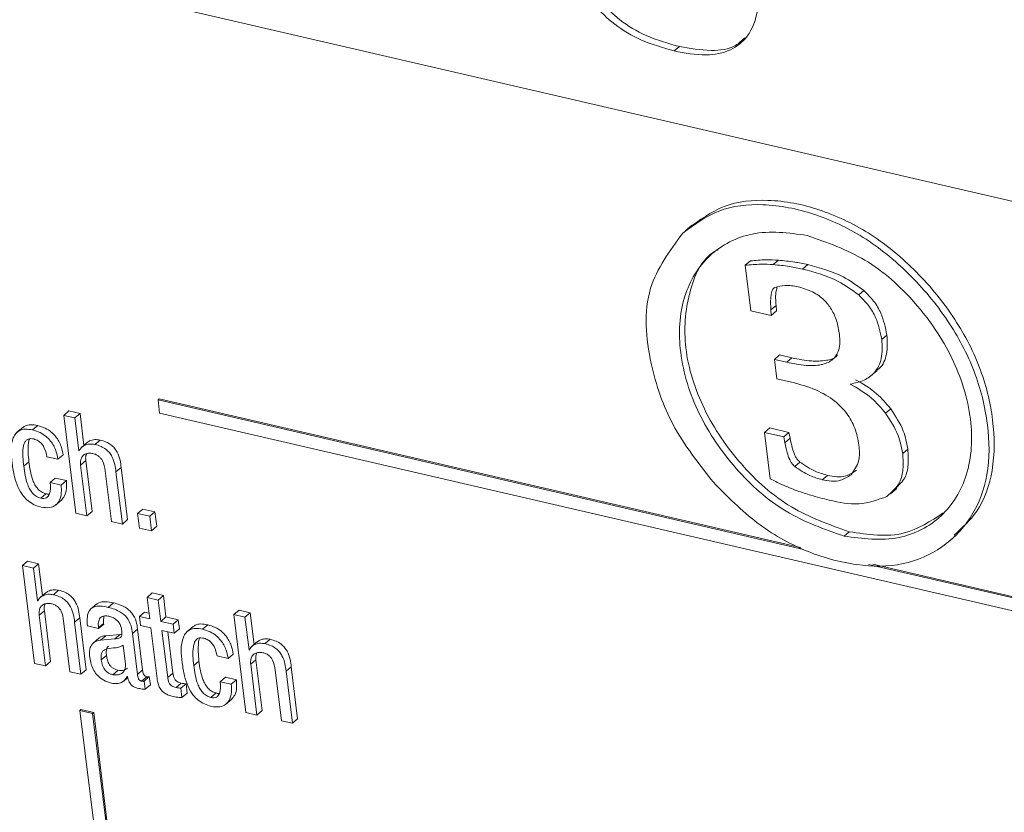
# Model space of a CAD drawing. Units: inches. Extents: x 2 to 195, y -7 to 151.
# Drawn here: x 171 to 172, y 106 to 107 of the extents above; entities that cross this region are included whole.
import ezdxf

# ---------------------------------------------------------------- set-up
doc = ezdxf.new("R2010")
doc.units = ezdxf.units.IN
doc.header["$MEASUREMENT"] = 0
doc.layers.add('SLD-0', color=179, linetype='Continuous')

msp = doc.modelspace()

# ---------------------------------------------------------------- linework, layer by layer
at = {"layer": 'SLD-0', "color": 179, "linetype": 'Continuous', "lineweight": 15}
for p, q in [((173.1123, 106.2696), (168.6042, 107.3135)), ((171.6197, 106.7003), (171.6258, 106.7055)), ((171.6405, 106.4944), (171.6329, 106.4879)), ((171.7037, 106.447), (171.7098, 106.4522)), ((171.7103, 106.3933), (171.7037, 106.447)), ((171.7368, 106.4478), (171.7429, 106.453)), ((171.7714, 106.4425), (171.7775, 106.4478)), ((171.8378, 106.4119), (171.8439, 106.4171)), ((171.7339, 106.3944), (171.74, 106.3996)), ((171.74, 106.3996), (171.7406, 106.393)), ((171.7344, 106.3877), (171.7103, 106.3933)), ((171.7339, 106.3944), (171.7344, 106.3877)), ((171.7344, 106.3877), (171.7406, 106.393)), ((171.865, 106.3594), (171.8711, 106.3646)), ((171.7382, 106.3358), (171.7443, 106.341)), ((171.7443, 106.341), (171.7589, 106.3376)), ((171.741, 106.313), (171.7382, 106.3358)), ((171.7382, 106.3358), (171.7528, 106.3324)), ((171.7528, 106.3324), (171.7589, 106.3376)), ((171.8521, 106.3163), (171.8598, 106.3228)), ((171.7583, 106.309), (171.741, 106.313)), ((171.0093, 106.288), (171.0105, 106.289)), ((171.0093, 106.288), (171.0112, 106.2724)), ((171.7727, 106.1112), (171.0093, 106.288)), ((171.7688, 106.1134), (171.0105, 106.289)), ((170.8979, 106.2696), (170.904, 106.2749)), ((170.9171, 106.2718), (170.904, 106.2749)), ((170.911, 106.2666), (170.9171, 106.2718)), ((170.9217, 106.2342), (170.9171, 106.2718)), ((171.0112, 106.2724), (173.0243, 105.8063)), ((171.8694, 106.2721), (171.8756, 106.2773)), ((170.8979, 106.2696), (170.9121, 106.154)), ((170.911, 106.2666), (170.8979, 106.2696)), ((170.9157, 106.2279), (170.911, 106.2666)), ((170.8497, 106.2557), (170.8421, 106.2492)), ((170.8608, 106.2524), (170.867, 106.2576)), ((171.7265, 106.2495), (171.7326, 106.2547)), ((171.7332, 106.1946), (171.7265, 106.2495)), ((171.7265, 106.2495), (171.7492, 106.2442)), ((171.7326, 106.2547), (171.7553, 106.2494)), ((171.7492, 106.2442), (171.7553, 106.2494)), ((171.7553, 106.2494), (171.7567, 106.2425)), ((170.926, 106.2379), (170.9184, 106.2314)), ((170.9347, 106.2353), (170.9408, 106.2405)), ((171.7492, 106.2442), (171.7506, 106.2373)), ((171.7506, 106.2373), (171.7567, 106.2425)), ((170.9157, 106.2279), (170.9166, 106.2287)), ((170.916, 106.2278), (170.9157, 106.2279)), ((171.8898, 106.2245), (171.8959, 106.2297)), ((170.8505, 106.2096), (170.8566, 106.2148)), ((170.8779, 106.2208), (170.891, 106.2177)), ((170.891, 106.2177), (170.8972, 106.223)), ((170.9178, 106.2109), (170.9239, 106.2161)), ((170.9313, 106.1562), (170.9239, 106.2161)), ((171.7622, 106.2092), (171.7683, 106.2144)), ((170.9252, 106.1509), (170.9178, 106.2109)), ((170.9467, 106.2042), (170.9541, 106.1442)), ((170.9596, 106.2028), (170.9657, 106.208)), ((170.9672, 106.1412), (170.9596, 106.2028)), ((170.9733, 106.1464), (170.9657, 106.208)), ((170.8817, 106.1904), (170.8878, 106.1956)), ((170.8948, 106.1873), (170.8817, 106.1904)), ((170.9009, 106.1925), (170.8878, 106.1956)), ((170.8948, 106.1873), (170.9009, 106.1925)), ((171.7946, 106.1935), (171.8008, 106.1987)), ((171.8753, 106.1767), (171.8829, 106.1832)), ((170.8706, 106.1717), (170.8767, 106.177)), ((170.8879, 106.1633), (170.8955, 106.1698)), ((170.9252, 106.1509), (170.9313, 106.1562)), ((170.9852, 106.1537), (170.9914, 106.1589)), ((171.0057, 106.1556), (170.9914, 106.1589)), ((170.9996, 106.1504), (171.0057, 106.1556)), ((171.0078, 106.1385), (171.0057, 106.1556)), ((170.9121, 106.154), (170.9252, 106.1509)), ((170.9541, 106.1442), (170.9672, 106.1412)), ((170.9672, 106.1412), (170.9733, 106.1464)), ((170.9996, 106.1504), (170.9852, 106.1537)), ((170.9852, 106.1537), (170.9874, 106.1365)), ((171.0017, 106.1332), (170.9996, 106.1504)), ((170.9874, 106.1365), (171.0017, 106.1332)), ((171.0017, 106.1332), (171.0078, 106.1385)), ((171.8205, 106.1268), (171.8266, 106.1321)), ((171.9448, 106.1209), (171.9524, 106.1274)), ((170.8489, 106.0921), (170.855, 106.0973)), ((170.8681, 106.0943), (170.855, 106.0973)), ((170.8489, 106.0921), (170.8631, 105.9764)), ((170.862, 106.089), (170.8489, 106.0921)), ((170.862, 106.089), (170.8681, 106.0943)), ((170.8667, 106.0503), (170.862, 106.089)), ((170.8727, 106.0567), (170.8681, 106.0943)), ((173.0373, 105.8184), (171.8492, 106.0935)), ((173.0386, 105.8194), (171.8544, 106.0936)), ((170.8857, 106.0577), (170.8918, 106.063)), ((170.8667, 106.0503), (170.8676, 106.0511)), ((170.8671, 106.0503), (170.8667, 106.0503)), ((170.877, 106.0603), (170.8694, 106.0538)), ((170.9964, 106.0544), (171.0025, 106.0597)), ((170.9964, 106.0544), (170.9995, 106.0292)), ((171.0095, 106.0514), (170.9964, 106.0544)), ((171.0156, 106.0566), (171.0025, 106.0597)), ((171.0095, 106.0514), (171.0156, 106.0566)), ((171.0126, 106.0261), (171.0095, 106.0514)), ((171.0187, 106.0314), (171.0156, 106.0566)), ((170.8688, 106.0333), (170.8749, 106.0385)), ((170.8823, 105.9786), (170.8749, 106.0385)), ((170.9369, 106.047), (170.9293, 106.0404)), ((170.9505, 106.0427), (170.9566, 106.048)), ((171.099, 106.0341), (171.1051, 106.0394)), ((171.1182, 106.0363), (171.1051, 106.0394)), ((170.8762, 105.9734), (170.8688, 106.0333)), ((170.8977, 106.0266), (170.9051, 105.9667)), ((170.9106, 106.0252), (170.9167, 106.0304)), ((170.9243, 105.9689), (170.9167, 106.0304)), ((170.9873, 106.032), (170.9934, 106.0372)), ((170.9873, 106.032), (170.9886, 106.0213)), ((170.9995, 106.0292), (170.9873, 106.032)), ((170.9987, 106.036), (170.9934, 106.0372)), ((171.0126, 106.0261), (171.0187, 106.0314)), ((171.0332, 106.028), (171.0187, 106.0314)), ((171.0271, 106.0228), (171.0332, 106.028)), ((171.0345, 106.0173), (171.0332, 106.028)), ((171.099, 106.0341), (171.1132, 105.9185)), ((171.1121, 106.0311), (171.099, 106.0341)), ((171.1121, 106.0311), (171.1182, 106.0363)), ((171.1169, 105.9924), (171.1121, 106.0311)), ((171.1228, 105.9988), (171.1182, 106.0363)), ((170.9182, 105.9636), (170.9106, 106.0252)), ((170.9259, 106.0207), (170.939, 106.0177)), ((170.9389, 106.0185), (170.945, 106.0237)), ((170.939, 106.0177), (170.9389, 106.0185)), ((170.939, 106.0177), (170.9451, 106.0229)), ((170.9451, 106.0229), (170.945, 106.0237)), ((170.979, 106.0119), (170.9851, 106.0171)), ((170.9911, 105.9687), (170.9851, 106.0171)), ((170.9886, 106.0213), (171.0008, 106.0185)), ((171.0008, 106.0185), (171.0082, 105.9585)), ((171.0271, 106.0228), (171.0126, 106.0261)), ((171.0139, 106.0155), (171.0284, 106.0121)), ((171.0208, 105.9597), (171.0139, 106.0155)), ((171.0284, 106.0121), (171.0271, 106.0228)), ((171.0284, 106.0121), (171.0345, 106.0173)), ((171.0508, 106.0202), (171.0432, 106.0137)), ((171.062, 106.0169), (171.0681, 106.0221)), ((170.9397, 106.0066), (170.9321, 106.0001)), ((170.9413, 106.0039), (170.9474, 106.0092)), ((170.9583, 106.0054), (170.9413, 106.0039)), ((170.9644, 106.0106), (170.9474, 106.0092)), ((170.9583, 106.0054), (170.9644, 106.0106)), ((170.9666, 106.0109), (170.9644, 106.0106)), ((170.985, 105.9634), (170.979, 106.0119)), ((171.0269, 105.9649), (171.0209, 106.0139)), ((171.1358, 105.9998), (171.1419, 106.005)), ((170.9708, 105.9757), (170.968, 105.9981)), ((171.1169, 105.9924), (171.1177, 105.9932)), ((171.1172, 105.9923), (171.1169, 105.9924)), ((171.1271, 106.0024), (171.1195, 105.9959)), ((170.9422, 105.9807), (170.9483, 105.986)), ((171.0791, 105.9853), (171.0922, 105.9822)), ((171.0922, 105.9822), (171.0983, 105.9875)), ((171.1189, 105.9754), (171.1251, 105.9806)), ((171.1324, 105.9207), (171.1251, 105.9806)), ((170.8631, 105.9764), (170.8762, 105.9734)), ((170.8762, 105.9734), (170.8823, 105.9786)), ((170.9182, 105.9636), (170.9243, 105.9689)), ((170.9559, 105.9631), (170.962, 105.9683)), ((170.985, 105.9634), (170.9911, 105.9687)), ((171.0516, 105.9741), (171.0577, 105.9793)), ((171.1263, 105.9154), (171.1189, 105.9754)), ((171.1478, 105.9687), (171.1552, 105.9087)), ((171.1608, 105.9673), (171.1669, 105.9725)), ((171.1744, 105.9109), (171.1669, 105.9725)), ((170.9051, 105.9667), (170.9182, 105.9636)), ((170.9687, 105.9555), (170.9736, 105.9597)), ((170.973, 105.9608), (170.9733, 105.9608)), ((170.9899, 105.9555), (170.996, 105.9607)), ((170.9929, 105.9556), (170.999, 105.9608)), ((171.0002, 105.9511), (170.999, 105.9608)), ((171.0208, 105.9597), (171.0269, 105.9649)), ((171.0828, 105.9548), (171.0889, 105.9601)), ((171.102, 105.957), (171.0889, 105.9601)), ((171.0959, 105.9518), (171.102, 105.957)), ((171.1683, 105.9057), (171.1608, 105.9673)), ((170.9941, 105.9459), (170.9929, 105.9556)), ((170.9941, 105.9459), (171.0002, 105.9511)), ((171.0306, 105.948), (171.0367, 105.9532)), ((171.0363, 105.9471), (171.0424, 105.9524)), ((171.0376, 105.936), (171.0363, 105.9471)), ((171.0438, 105.9412), (171.0424, 105.9524)), ((171.0959, 105.9518), (171.0828, 105.9548)), ((171.0376, 105.936), (171.0438, 105.9412)), ((171.0718, 105.9362), (171.0779, 105.9415)), ((171.089, 105.9278), (171.0966, 105.9343)), ((170.917, 105.9207), (170.9182, 105.9218)), ((170.9332, 105.9183), (170.9182, 105.9218)), ((170.917, 105.9207), (170.986, 105.3597)), ((170.932, 105.9173), (170.917, 105.9207)), ((170.932, 105.9173), (170.9332, 105.9183)), ((171.001, 105.3562), (170.932, 105.9173)), ((171.0022, 105.3573), (170.9332, 105.9183)), ((171.1132, 105.9185), (171.1263, 105.9154)), ((171.1263, 105.9154), (171.1324, 105.9207)), ((171.1683, 105.9057), (171.1744, 105.9109)), ((171.1552, 105.9087), (171.1683, 105.9057))]:
    msp.add_line(p, q, dxfattribs=at)
for points, knots in [([(171.4763, 106.9035), (171.4791, 106.8826), (171.4846, 106.8408), (171.5012, 106.7899), (171.5248, 106.7539), (171.5493, 106.7304), (171.5813, 106.7111), (171.6063, 106.7041), (171.6197, 106.7003)], [0, 0, 0, 0, 0.234573, 0.470141, 0.588448, 0.711396, 0.845721, 1, 1, 1, 1]), ([(171.4825, 106.9087), (171.4852, 106.8879), (171.4907, 106.8461), (171.5073, 106.7952), (171.5309, 106.7592), (171.5554, 106.7356), (171.5874, 106.7164), (171.6124, 106.7093), (171.6258, 106.7055)], [0, 0, 0, 0, 0.234574, 0.4701329, 0.5884488, 0.7113903, 0.8457207, 1, 1, 1, 1]), ([(171.6197, 106.7003), (171.6322, 106.6979), (171.6543, 106.6938), (171.6859, 106.699), (171.7097, 106.7182), (171.7211, 106.7521), (171.7199, 106.7778), (171.7192, 106.7924)], [0, 0, 0, 0, 0.224641, 0.396656, 0.545966, 0.742793, 1, 1, 1, 1]), ([(171.6258, 106.7055), (171.6382, 106.7033), (171.6601, 106.6995), (171.6889, 106.7026), (171.6996, 106.7125), (171.7031, 106.7157)], [0, 0, 0, 0, 0.468967, 0.828073, 1, 1, 1, 1]), ([(171.6659, 106.1907), (171.6825, 106.1738), (171.7145, 106.1412), (171.773, 106.108), (171.8322, 106.091), (171.8894, 106.0904), (171.9384, 106.1116), (171.9744, 106.1494), (171.9931, 106.2015), (171.9921, 106.2609), (171.9765, 106.3234), (171.9439, 106.3842), (171.899, 106.4377), (171.8456, 106.4816), (171.7863, 106.5095), (171.7278, 106.5213), (171.6714, 106.5157), (171.6434, 106.4951), (171.6297, 106.485)], [0, 0, 0, 0, 0.073177, 0.14081, 0.206009, 0.262722, 0.314379, 0.366916, 0.420191, 0.481427, 0.548607, 0.618333, 0.693262, 0.764201, 0.830831, 0.893998, 0.948133, 1, 1, 1, 1]), ([(171.9505, 106.128), (171.9602, 106.1369), (171.9829, 106.1574), (171.9989, 106.207), (171.9984, 106.266), (171.9826, 106.3287), (171.95, 106.3894), (171.9051, 106.443), (171.8517, 106.4868), (171.7924, 106.5147), (171.7339, 106.5265), (171.6775, 106.5209), (171.6495, 106.5003), (171.6358, 106.4903)], [0, 0, 0, 0, 0.059879, 0.138983, 0.229919, 0.329684, 0.433225, 0.54449, 0.649839, 0.748784, 0.842586, 0.922974, 1, 1, 1, 1]), ([(171.6297, 106.485), (171.6144, 106.4642), (171.5809, 106.4188), (171.5885, 106.3334), (171.6154, 106.2547), (171.6487, 106.2125), (171.6659, 106.1907)], [0, 0, 0, 0, 0.232769, 0.507244, 0.744592, 1, 1, 1, 1]), ([(171.7767, 106.4824), (171.7548, 106.4853), (171.7141, 106.4907), (171.6579, 106.4622), (171.6263, 106.4086), (171.6235, 106.3405), (171.6463, 106.2694), (171.6904, 106.2052), (171.7486, 106.1524), (171.7969, 106.1352), (171.8205, 106.1268)], [0, 0, 0, 0, 0.1181582, 0.2198289, 0.3225493, 0.4430773, 0.5805294, 0.7229413, 0.8646019, 1, 1, 1, 1]), ([(171.8205, 106.1268), (171.8424, 106.124), (171.8831, 106.1186), (171.9392, 106.1471), (171.9709, 106.2007), (171.9736, 106.2688), (171.9509, 106.3399), (171.9068, 106.4041), (171.8486, 106.4569), (171.8003, 106.474), (171.7767, 106.4824)], [0, 0, 0, 0, 0.118155, 0.219827, 0.32255, 0.44307, 0.580534, 0.722953, 0.864613, 1, 1, 1, 1]), ([(171.6716, 106.4654), (171.6704, 106.4649), (171.6523, 106.4559), (171.6337, 106.4117), (171.6292, 106.3464), (171.6526, 106.2744), (171.6965, 106.2105), (171.7548, 106.1576), (171.803, 106.1405), (171.8266, 106.1321)], [0, 0, 0, 0, 0.009086, 0.139553, 0.29264, 0.467211, 0.648104, 0.828028, 1, 1, 1, 1]), ([(171.7037, 106.447), (171.7098, 106.4476), (171.7208, 106.4486), (171.7319, 106.4481), (171.7368, 106.4478)], [0, 0, 0, 0, 0.553568, 1, 1, 1, 1]), ([(171.7098, 106.4522), (171.7159, 106.4528), (171.7269, 106.4539), (171.738, 106.4533), (171.7429, 106.453)], [0, 0, 0, 0, 0.553492, 1, 1, 1, 1]), ([(171.7368, 106.4478), (171.7432, 106.4472), (171.7548, 106.4461), (171.7663, 106.4436), (171.7714, 106.4425)], [0, 0, 0, 0, 0.552485, 1, 1, 1, 1]), ([(171.7429, 106.453), (171.7493, 106.4524), (171.761, 106.4513), (171.7724, 106.4489), (171.7775, 106.4478)], [0, 0, 0, 0, 0.552457, 1, 1, 1, 1]), ([(171.7775, 106.4478), (171.792, 106.4439), (171.8161, 106.4376), (171.836, 106.4229), (171.8439, 106.4171)], [0, 0, 0, 0, 0.6034677, 1, 1, 1, 1]), ([(171.7714, 106.4425), (171.7859, 106.4387), (171.8099, 106.4323), (171.8299, 106.4177), (171.8378, 106.4119)], [0, 0, 0, 0, 0.603526, 1, 1, 1, 1]), ([(171.7661, 106.4216), (171.7608, 106.4225), (171.7516, 106.4241), (171.7426, 106.4218), (171.7388, 106.4209)], [0, 0, 0, 0, 0.5746907, 1, 1, 1, 1]), ([(171.7388, 106.4209), (171.7381, 106.4205), (171.7367, 106.4197), (171.735, 106.4164), (171.7333, 106.4079), (171.7336, 106.4002), (171.7339, 106.3944)], [0, 0, 0, 0, 0.077274, 0.173603, 0.388196, 1, 1, 1, 1]), ([(171.7414, 106.4214), (171.741, 106.4198), (171.739, 106.4128), (171.7396, 106.4054), (171.74, 106.3996)], [0, 0, 0, 0, 0.216951, 1, 1, 1, 1]), ([(171.8151, 106.3652), (171.8142, 106.3706), (171.8124, 106.3809), (171.8062, 106.3949), (171.7968, 106.4069), (171.7832, 106.4166), (171.7719, 106.4199), (171.7661, 106.4216)], [0, 0, 0, 0, 0.204578, 0.389176, 0.563697, 0.771797, 1, 1, 1, 1]), ([(171.8378, 106.4119), (171.8418, 106.4079), (171.8498, 106.4), (171.8603, 106.3825), (171.8632, 106.3682), (171.865, 106.3594)], [0, 0, 0, 0, 0.281526, 0.555806, 1, 1, 1, 1]), ([(171.8439, 106.4171), (171.8479, 106.4131), (171.8559, 106.4052), (171.8664, 106.3877), (171.8693, 106.3734), (171.8711, 106.3646)], [0, 0, 0, 0, 0.281535, 0.555749, 1, 1, 1, 1]), ([(171.7528, 106.3324), (171.7604, 106.3309), (171.7738, 106.3282), (171.7922, 106.3284), (171.8071, 106.3338), (171.8163, 106.3478), (171.8155, 106.359), (171.8151, 106.3652)], [0, 0, 0, 0, 0.265283, 0.468274, 0.624243, 0.790605, 1, 1, 1, 1]), ([(171.8711, 106.3646), (171.8715, 106.3571), (171.8723, 106.3434), (171.8663, 106.3278), (171.8599, 106.3235), (171.8586, 106.3226)], [0, 0, 0, 0, 0.496678, 0.900652, 1, 1, 1, 1]), ([(171.865, 106.3594), (171.8655, 106.3517), (171.8665, 106.3379), (171.8581, 106.3201), (171.8439, 106.31), (171.8335, 106.3078), (171.8278, 106.3066)], [0, 0, 0, 0, 0.3111, 0.564149, 0.764653, 1, 1, 1, 1]), ([(171.7589, 106.3376), (171.7666, 106.336), (171.7801, 106.3332), (171.7977, 106.3341), (171.8099, 106.3366), (171.8126, 106.3408), (171.8128, 106.3412)], [0, 0, 0, 0, 0.4150647, 0.732622, 0.9765539, 1, 1, 1, 1]), ([(171.8381, 106.2343), (171.8368, 106.2411), (171.8343, 106.2545), (171.8242, 106.2725), (171.8086, 106.2883), (171.7863, 106.3013), (171.7681, 106.3063), (171.7583, 106.309)], [0, 0, 0, 0, 0.177514, 0.346246, 0.518528, 0.741541, 1, 1, 1, 1]), ([(171.8278, 106.3066), (171.8366, 106.3015), (171.8525, 106.2924), (171.8642, 106.2784), (171.8694, 106.2721)], [0, 0, 0, 0, 0.551355, 1, 1, 1, 1]), ([(171.834, 106.3118), (171.8427, 106.3068), (171.8586, 106.2977), (171.8703, 106.2836), (171.8756, 106.2773)], [0, 0, 0, 0, 0.551311, 1, 1, 1, 1]), ([(171.8694, 106.2721), (171.8751, 106.2636), (171.885, 106.249), (171.8883, 106.2318), (171.8898, 106.2245)], [0, 0, 0, 0, 0.576987, 1, 1, 1, 1]), ([(171.8756, 106.2773), (171.8812, 106.2688), (171.8911, 106.2542), (171.8945, 106.237), (171.8959, 106.2297)], [0, 0, 0, 0, 0.576968, 1, 1, 1, 1]), ([(170.8608, 106.2524), (170.858, 106.2529), (170.853, 106.2538), (170.8459, 106.2523), (170.8408, 106.2484), (170.8341, 106.2356), (170.8356, 106.2231), (170.8368, 106.2126)], [0, 0, 0, 0, 0.149221, 0.264756, 0.366801, 0.472736, 1, 1, 1, 1]), ([(170.867, 106.2576), (170.8642, 106.2581), (170.8592, 106.259), (170.8526, 106.2579), (170.85, 106.2556), (170.8491, 106.2548)], [0, 0, 0, 0, 0.45694, 0.810323, 1, 1, 1, 1]), ([(170.891, 106.2177), (170.8904, 106.2211), (170.8889, 106.2288), (170.8837, 106.2381), (170.8769, 106.2451), (170.8697, 106.2498), (170.8639, 106.2515), (170.8608, 106.2524)], [0, 0, 0, 0, 0.211451, 0.477776, 0.634185, 0.805567, 1, 1, 1, 1]), ([(170.8972, 106.223), (170.8965, 106.2264), (170.895, 106.234), (170.8898, 106.2433), (170.883, 106.2503), (170.8758, 106.255), (170.87, 106.2567), (170.867, 106.2576)], [0, 0, 0, 0, 0.211462, 0.477849, 0.634228, 0.805589, 1, 1, 1, 1]), ([(170.8505, 106.2096), (170.8497, 106.2169), (170.8486, 106.226), (170.8508, 106.236), (170.8527, 106.2397), (170.8556, 106.2419), (170.8591, 106.2423), (170.8613, 106.2419), (170.8625, 106.2417)], [0, 0, 0, 0, 0.535826, 0.658589, 0.748478, 0.832561, 0.913218, 1, 1, 1, 1]), ([(170.8566, 106.2148), (170.8559, 106.2221), (170.8551, 106.231), (170.8564, 106.2402), (170.8573, 106.2418), (170.8574, 106.2419)], [0, 0, 0, 0, 0.804089, 0.988125, 1, 1, 1, 1]), ([(170.8625, 106.2417), (170.8642, 106.2411), (170.8676, 106.24), (170.8716, 106.2364), (170.8759, 106.2303), (170.8771, 106.2247), (170.8779, 106.2208)], [0, 0, 0, 0, 0.197045, 0.384556, 0.571656, 1, 1, 1, 1]), ([(170.9408, 106.2405), (170.9387, 106.2408), (170.9345, 106.2413), (170.929, 106.24), (170.9263, 106.238), (170.9253, 106.2372)], [0, 0, 0, 0, 0.391906, 0.770009, 1, 1, 1, 1]), ([(170.9657, 106.208), (170.9654, 106.2109), (170.9646, 106.2172), (170.9619, 106.225), (170.9579, 106.231), (170.9536, 106.2351), (170.9478, 106.2386), (170.9433, 106.2398), (170.9408, 106.2405)], [0, 0, 0, 0, 0.198457, 0.427127, 0.549987, 0.681706, 0.828742, 1, 1, 1, 1]), ([(171.7506, 106.2373), (171.7513, 106.2335), (171.7527, 106.2267), (171.7554, 106.2188), (171.7579, 106.214), (171.7599, 106.2112), (171.7615, 106.2098), (171.7622, 106.2092)], [0, 0, 0, 0, 0.377145, 0.673982, 0.799792, 0.907423, 1, 1, 1, 1]), ([(171.7567, 106.2425), (171.7575, 106.2387), (171.7588, 106.2319), (171.7615, 106.224), (171.764, 106.2192), (171.766, 106.2164), (171.7676, 106.2151), (171.7683, 106.2144)], [0, 0, 0, 0, 0.377165, 0.673843, 0.799653, 0.907302, 1, 1, 1, 1]), ([(170.9347, 106.2353), (170.9326, 106.2356), (170.9284, 106.2361), (170.9227, 106.2346), (170.9183, 106.2318), (170.9168, 106.2291), (170.916, 106.2278)], [0, 0, 0, 0, 0.296832, 0.583159, 0.795325, 1, 1, 1, 1]), ([(170.9178, 106.2109), (170.9177, 106.2129), (170.9175, 106.2165), (170.9194, 106.2212), (170.923, 106.2241), (170.9275, 106.2253), (170.9306, 106.2248), (170.9322, 106.2246)], [0, 0, 0, 0, 0.2511285, 0.4411652, 0.6068751, 0.8014031, 1, 1, 1, 1]), ([(170.9322, 106.2246), (170.9336, 106.2242), (170.9362, 106.2234), (170.9394, 106.2213), (170.9419, 106.2188), (170.9453, 106.2134), (170.9461, 106.2082), (170.9467, 106.2042)], [0, 0, 0, 0, 0.15752, 0.297081, 0.42654, 0.551179, 1, 1, 1, 1]), ([(170.9596, 106.2028), (170.9592, 106.2057), (170.9584, 106.212), (170.9558, 106.2198), (170.9518, 106.2258), (170.9475, 106.2299), (170.9417, 106.2333), (170.9371, 106.2346), (170.9347, 106.2353)], [0, 0, 0, 0, 0.198443, 0.427151, 0.549953, 0.681703, 0.828698, 1, 1, 1, 1]), ([(171.8289, 106.1995), (171.8325, 106.2048), (171.8398, 106.2153), (171.8386, 106.228), (171.8381, 106.2343)], [0, 0, 0, 0, 0.503183, 1, 1, 1, 1]), ([(171.8898, 106.2245), (171.8902, 106.2183), (171.891, 106.2069), (171.8867, 106.1876), (171.8769, 106.1788), (171.871, 106.1736)], [0, 0, 0, 0, 0.326054, 0.601656, 1, 1, 1, 1]), ([(171.8959, 106.2297), (171.8963, 106.2235), (171.8971, 106.2122), (171.8935, 106.1947), (171.8854, 106.1873), (171.8812, 106.1835)], [0, 0, 0, 0, 0.365683, 0.674645, 1, 1, 1, 1]), ([(170.8767, 106.177), (170.8749, 106.1776), (170.8713, 106.1788), (170.8669, 106.1827), (170.8636, 106.1875), (170.8589, 106.1979), (170.8576, 106.2074), (170.8566, 106.2148)], [0, 0, 0, 0, 0.126993, 0.250392, 0.377406, 0.509299, 1, 1, 1, 1]), ([(170.9239, 106.2161), (170.9237, 106.2182), (170.9234, 106.2211), (170.9247, 106.2236), (170.925, 106.2243)], [0, 0, 0, 0, 0.7249, 1, 1, 1, 1]), ([(171.7683, 106.2144), (171.7741, 106.2105), (171.7841, 106.2036), (171.7958, 106.2002), (171.8008, 106.1987)], [0, 0, 0, 0, 0.5757414, 1, 1, 1, 1]), ([(170.8368, 106.2126), (170.8376, 106.2074), (170.839, 106.1979), (170.8433, 106.1849), (170.8489, 106.1751), (170.8556, 106.1683), (170.8629, 106.1636), (170.8685, 106.162), (170.8713, 106.1612)], [0, 0, 0, 0, 0.235514, 0.437199, 0.612887, 0.740508, 0.866871, 1, 1, 1, 1]), ([(170.8706, 106.1717), (170.8688, 106.1724), (170.8651, 106.1736), (170.8608, 106.1775), (170.8575, 106.1823), (170.8528, 106.1927), (170.8515, 106.2021), (170.8505, 106.2096)], [0, 0, 0, 0, 0.126974, 0.250294, 0.377439, 0.509412, 1, 1, 1, 1]), ([(171.7622, 106.2092), (171.768, 106.2053), (171.778, 106.1984), (171.7897, 106.195), (171.7946, 106.1935)], [0, 0, 0, 0, 0.5757414, 1, 1, 1, 1]), ([(171.8008, 106.1987), (171.8082, 106.1974), (171.8206, 106.1953), (171.8309, 106.202), (171.835, 106.2047)], [0, 0, 0, 0, 0.604067, 1, 1, 1, 1]), ([(170.8817, 106.1904), (170.8821, 106.1856), (170.8826, 106.1798), (170.8795, 106.1739), (170.8773, 106.172), (170.8741, 106.1711), (170.8719, 106.1715), (170.8706, 106.1717)], [0, 0, 0, 0, 0.52687, 0.637698, 0.74269, 0.856705, 1, 1, 1, 1]), ([(170.8947, 106.1692), (170.8962, 106.1709), (170.8997, 106.1748), (170.9015, 106.1834), (170.9011, 106.1894), (170.9009, 106.1925)], [0, 0, 0, 0, 0.268511, 0.626988, 1, 1, 1, 1]), ([(171.7652, 106.1805), (171.7589, 106.1829), (171.748, 106.1871), (171.7376, 106.1924), (171.7332, 106.1946)], [0, 0, 0, 0, 0.573523, 1, 1, 1, 1]), ([(171.7946, 106.1935), (171.8021, 106.1922), (171.8145, 106.1901), (171.8248, 106.1968), (171.8289, 106.1995)], [0, 0, 0, 0, 0.6041081, 1, 1, 1, 1]), ([(170.8713, 106.1612), (170.8747, 106.1607), (170.8806, 106.1597), (170.8887, 106.163), (170.8934, 106.1697), (170.8954, 106.1781), (170.895, 106.1842), (170.8948, 106.1873)], [0, 0, 0, 0, 0.233501, 0.410092, 0.575256, 0.783409, 1, 1, 1, 1]), ([(171.8029, 106.1695), (171.7956, 106.1713), (171.7828, 106.1744), (171.7705, 106.1787), (171.7652, 106.1805)], [0, 0, 0, 0, 0.574951, 1, 1, 1, 1]), ([(170.8808, 106.1767), (170.8807, 106.1767), (170.8794, 106.1763), (170.878, 106.1766), (170.8767, 106.177)], [0, 0, 0, 0, 0.0828361, 1, 1, 1, 1]), ([(171.871, 106.1736), (171.8602, 106.1698), (171.8379, 106.1619), (171.8147, 106.1669), (171.8029, 106.1695)], [0, 0, 0, 0, 0.4877238, 1, 1, 1, 1]), ([(171.8266, 106.1321), (171.8489, 106.1287), (171.8891, 106.1226), (171.9228, 106.1446), (171.9378, 106.1543)], [0, 0, 0, 0, 0.555576, 1, 1, 1, 1]), ([(170.8918, 106.063), (170.8897, 106.0632), (170.8855, 106.0638), (170.88, 106.0624), (170.8773, 106.0604), (170.8763, 106.0596)], [0, 0, 0, 0, 0.391376, 0.769589, 1, 1, 1, 1]), ([(170.9167, 106.0304), (170.9164, 106.0333), (170.9156, 106.0396), (170.9129, 106.0474), (170.9089, 106.0534), (170.9046, 106.0575), (170.8988, 106.061), (170.8943, 106.0623), (170.8918, 106.063)], [0, 0, 0, 0, 0.198422, 0.427174, 0.549966, 0.681699, 0.828722, 1, 1, 1, 1]), ([(170.8857, 106.0577), (170.8836, 106.058), (170.8794, 106.0586), (170.8737, 106.057), (170.8693, 106.0542), (170.8678, 106.0516), (170.8671, 106.0503)], [0, 0, 0, 0, 0.296556, 0.58297, 0.795077, 1, 1, 1, 1]), ([(170.9106, 106.0252), (170.9103, 106.0281), (170.9094, 106.0344), (170.9068, 106.0422), (170.9028, 106.0482), (170.8985, 106.0523), (170.8927, 106.0558), (170.8882, 106.057), (170.8857, 106.0577)], [0, 0, 0, 0, 0.19847, 0.427267, 0.550101, 0.681704, 0.828749, 1, 1, 1, 1]), ([(170.8688, 106.0333), (170.8687, 106.0354), (170.8685, 106.0389), (170.8704, 106.0437), (170.874, 106.0466), (170.8785, 106.0477), (170.8817, 106.0472), (170.8832, 106.047)], [0, 0, 0, 0, 0.2510382, 0.4412158, 0.6070101, 0.8016373, 1, 1, 1, 1]), ([(170.8749, 106.0385), (170.8747, 106.0406), (170.8744, 106.0435), (170.8757, 106.046), (170.876, 106.0467)], [0, 0, 0, 0, 0.7248079, 1, 1, 1, 1]), ([(170.8832, 106.047), (170.8846, 106.0466), (170.8872, 106.0458), (170.8904, 106.0437), (170.8929, 106.0412), (170.8963, 106.0358), (170.8971, 106.0307), (170.8977, 106.0266)], [0, 0, 0, 0, 0.157652, 0.297221, 0.426817, 0.551442, 1, 1, 1, 1]), ([(170.9505, 106.0427), (170.9472, 106.0434), (170.9416, 106.0445), (170.9336, 106.0438), (170.9274, 106.0394), (170.925, 106.0308), (170.9256, 106.0244), (170.9259, 106.0207)], [0, 0, 0, 0, 0.233857, 0.406919, 0.548622, 0.737173, 1, 1, 1, 1]), ([(170.9566, 106.048), (170.9534, 106.0486), (170.9478, 106.0496), (170.9403, 106.0493), (170.9374, 106.0468), (170.9364, 106.046)], [0, 0, 0, 0, 0.47161, 0.820585, 1, 1, 1, 1]), ([(170.979, 106.0119), (170.9786, 106.0149), (170.9777, 106.0215), (170.9739, 106.0293), (170.9688, 106.0345), (170.9639, 106.0379), (170.9578, 106.0408), (170.9531, 106.042), (170.9505, 106.0427)], [0, 0, 0, 0, 0.197768, 0.440494, 0.552351, 0.679015, 0.826172, 1, 1, 1, 1]), ([(170.9851, 106.0171), (170.9847, 106.0201), (170.9838, 106.0267), (170.98, 106.0345), (170.9749, 106.0397), (170.9701, 106.0431), (170.9639, 106.046), (170.9592, 106.0473), (170.9566, 106.048)], [0, 0, 0, 0, 0.197917, 0.440565, 0.552367, 0.679084, 0.826225, 1, 1, 1, 1]), ([(170.9389, 106.0185), (170.9388, 106.0198), (170.9385, 106.0229), (170.939, 106.027), (170.9408, 106.0303), (170.9432, 106.0322), (170.947, 106.033), (170.9496, 106.0325), (170.9512, 106.0322)], [0, 0, 0, 0, 0.169392, 0.403842, 0.522857, 0.646992, 0.796717, 1, 1, 1, 1]), ([(170.945, 106.0237), (170.9449, 106.025), (170.9445, 106.028), (170.9452, 106.0309), (170.9456, 106.0325)], [0, 0, 0, 0, 0.4448198, 1, 1, 1, 1]), ([(170.9512, 106.0322), (170.9527, 106.0318), (170.9557, 106.0309), (170.9595, 106.0286), (170.9628, 106.0254), (170.9653, 106.0213), (170.9659, 106.018), (170.9662, 106.0163)], [0, 0, 0, 0, 0.204087, 0.391743, 0.570224, 0.779492, 1, 1, 1, 1]), ([(170.9662, 106.0163), (170.9665, 106.0146), (170.9669, 106.0118), (170.9662, 106.008), (170.964, 106.0065), (170.9614, 106.0057), (170.9594, 106.0055), (170.9583, 106.0054)], [0, 0, 0, 0, 0.31084, 0.521541, 0.636277, 0.789006, 1, 1, 1, 1]), ([(171.062, 106.0169), (171.0591, 106.0174), (171.0541, 106.0183), (171.047, 106.0168), (171.042, 106.0129), (171.0352, 106.0001), (171.0367, 105.9876), (171.0379, 105.9771)], [0, 0, 0, 0, 0.149298, 0.264833, 0.36684, 0.472742, 1, 1, 1, 1]), ([(171.0681, 106.0221), (171.0653, 106.0226), (171.0603, 106.0235), (171.0537, 106.0224), (171.0512, 106.0201), (171.0503, 106.0193)], [0, 0, 0, 0, 0.456928, 0.810438, 1, 1, 1, 1]), ([(171.0922, 105.9822), (171.0915, 105.9856), (171.09, 105.9933), (171.0849, 106.0026), (171.078, 106.0096), (171.0708, 106.0143), (171.065, 106.016), (171.062, 106.0169)], [0, 0, 0, 0, 0.211532, 0.477845, 0.634238, 0.805642, 1, 1, 1, 1]), ([(171.0983, 105.9875), (171.0976, 105.9909), (171.0961, 105.9985), (171.091, 106.0078), (171.0842, 106.0148), (171.0769, 106.0195), (171.0712, 106.0212), (171.0681, 106.0221)], [0, 0, 0, 0, 0.211583, 0.477869, 0.634222, 0.805625, 1, 1, 1, 1]), ([(170.9413, 106.0039), (170.9388, 106.0035), (170.934, 106.0026), (170.9294, 105.997), (170.928, 105.9904), (170.9283, 105.986), (170.9285, 105.9836)], [0, 0, 0, 0, 0.274855, 0.51642, 0.733826, 1, 1, 1, 1]), ([(170.9474, 106.0092), (170.9447, 106.0089), (170.9414, 106.0086), (170.9395, 106.0061), (170.9392, 106.0057)], [0, 0, 0, 0, 0.826605, 1, 1, 1, 1]), ([(171.0516, 105.9741), (171.0508, 105.9814), (171.0498, 105.9905), (171.0519, 106.0005), (171.0538, 106.0042), (171.0567, 106.0064), (171.0602, 106.0068), (171.0624, 106.0064), (171.0636, 106.0062)], [0, 0, 0, 0, 0.535919, 0.658659, 0.748573, 0.832637, 0.913288, 1, 1, 1, 1]), ([(171.0577, 105.9793), (171.0571, 105.9865), (171.0563, 105.9955), (171.0576, 106.0047), (171.0585, 106.0063), (171.0585, 106.0064)], [0, 0, 0, 0, 0.803967, 0.988213, 1, 1, 1, 1]), ([(171.0636, 106.0062), (171.0653, 106.0056), (171.0687, 106.0045), (171.0727, 106.0009), (171.077, 105.9948), (171.0782, 105.9892), (171.0791, 105.9853)], [0, 0, 0, 0, 0.197164, 0.384789, 0.571818, 1, 1, 1, 1]), ([(171.1419, 106.005), (171.1398, 106.0053), (171.1356, 106.0058), (171.1301, 106.0045), (171.1275, 106.0025), (171.1264, 106.0017)], [0, 0, 0, 0, 0.39177, 0.770042, 1, 1, 1, 1]), ([(171.1669, 105.9725), (171.1665, 105.9754), (171.1657, 105.9817), (171.163, 105.9895), (171.159, 105.9955), (171.1547, 105.9996), (171.1489, 106.0031), (171.1444, 106.0043), (171.1419, 106.005)], [0, 0, 0, 0, 0.198435, 0.427146, 0.549948, 0.6817, 0.828697, 1, 1, 1, 1]), ([(170.9469, 105.993), (170.9459, 105.9925), (170.9439, 105.9914), (170.9423, 105.9884), (170.9418, 105.9847), (170.9421, 105.9822), (170.9422, 105.9807)], [0, 0, 0, 0, 0.232095, 0.463073, 0.692704, 1, 1, 1, 1]), ([(170.968, 105.9981), (170.9664, 105.9971), (170.9628, 105.9951), (170.9554, 105.9948), (170.9501, 105.9937), (170.9469, 105.993)], [0, 0, 0, 0, 0.251126, 0.556179, 1, 1, 1, 1]), ([(170.9508, 105.9967), (170.9506, 105.9966), (170.9495, 105.9959), (170.9484, 105.9936), (170.9479, 105.99), (170.9482, 105.9874), (170.9483, 105.986)], [0, 0, 0, 0, 0.051194, 0.336449, 0.620265, 1, 1, 1, 1]), ([(171.1358, 105.9998), (171.1337, 106.0001), (171.1295, 106.0006), (171.1238, 105.9991), (171.1194, 105.9963), (171.1179, 105.9936), (171.1172, 105.9923)], [0, 0, 0, 0, 0.296732, 0.583198, 0.795141, 1, 1, 1, 1]), ([(171.1608, 105.9673), (171.1604, 105.9702), (171.1596, 105.9765), (171.1569, 105.9843), (171.1529, 105.9903), (171.1486, 105.9944), (171.1428, 105.9978), (171.1383, 105.9991), (171.1358, 105.9998)], [0, 0, 0, 0, 0.198425, 0.427181, 0.550026, 0.681648, 0.828667, 1, 1, 1, 1]), ([(170.9285, 105.9836), (170.929, 105.9808), (170.9299, 105.9754), (170.9331, 105.968), (170.938, 105.9614), (170.9451, 105.9559), (170.9512, 105.954), (170.9544, 105.953)], [0, 0, 0, 0, 0.196759, 0.380753, 0.55783, 0.769269, 1, 1, 1, 1]), ([(170.9422, 105.9807), (170.9426, 105.9784), (170.9433, 105.974), (170.9461, 105.969), (170.9493, 105.9659), (170.9524, 105.9641), (170.9547, 105.9634), (170.9559, 105.9631)], [0, 0, 0, 0, 0.292811, 0.559712, 0.697684, 0.841947, 1, 1, 1, 1]), ([(170.9483, 105.986), (170.9487, 105.9836), (170.9495, 105.9792), (170.9522, 105.9742), (170.9554, 105.9711), (170.9585, 105.9693), (170.9608, 105.9686), (170.962, 105.9683)], [0, 0, 0, 0, 0.292541, 0.559585, 0.697582, 0.841814, 1, 1, 1, 1]), ([(171.1189, 105.9754), (171.1188, 105.9774), (171.1186, 105.981), (171.1205, 105.9857), (171.1241, 105.9886), (171.1286, 105.9898), (171.1318, 105.9893), (171.1334, 105.9891)], [0, 0, 0, 0, 0.250965, 0.441043, 0.606789, 0.80136, 1, 1, 1, 1]), ([(171.1251, 105.9806), (171.1248, 105.9827), (171.1245, 105.9856), (171.1258, 105.9881), (171.1261, 105.9888)], [0, 0, 0, 0, 0.724599, 1, 1, 1, 1]), ([(171.1334, 105.9891), (171.1347, 105.9887), (171.1373, 105.9879), (171.1405, 105.9858), (171.143, 105.9833), (171.1464, 105.9779), (171.1472, 105.9727), (171.1478, 105.9687)], [0, 0, 0, 0, 0.157599, 0.297094, 0.426638, 0.551292, 1, 1, 1, 1]), ([(170.9559, 105.9631), (170.9582, 105.9628), (170.9626, 105.9624), (170.968, 105.9655), (170.9708, 105.9704), (170.9708, 105.9739), (170.9708, 105.9757)], [0, 0, 0, 0, 0.293614, 0.557114, 0.765957, 1, 1, 1, 1]), ([(170.962, 105.9683), (170.9644, 105.968), (170.9684, 105.9674), (170.9717, 105.9698), (170.9731, 105.9708)], [0, 0, 0, 0, 0.576758, 1, 1, 1, 1]), ([(170.996, 105.9607), (170.9955, 105.9609), (170.9947, 105.9611), (170.9936, 105.9618), (170.9927, 105.9627), (170.9915, 105.9648), (170.9913, 105.9669), (170.9911, 105.9687)], [0, 0, 0, 0, 0.142403, 0.266753, 0.382511, 0.49752, 1, 1, 1, 1]), ([(171.0379, 105.9771), (171.0387, 105.9719), (171.0401, 105.9624), (171.0444, 105.9494), (171.05, 105.9396), (171.0567, 105.9328), (171.0641, 105.9281), (171.0696, 105.9265), (171.0724, 105.9257)], [0, 0, 0, 0, 0.235452, 0.437148, 0.61279, 0.740375, 0.866805, 1, 1, 1, 1]), ([(171.0718, 105.9362), (171.0699, 105.9369), (171.0663, 105.9381), (171.0619, 105.942), (171.0586, 105.9468), (171.0539, 105.9572), (171.0526, 105.9666), (171.0516, 105.9741)], [0, 0, 0, 0, 0.126998, 0.250386, 0.377522, 0.509444, 1, 1, 1, 1]), ([(171.0779, 105.9415), (171.076, 105.9421), (171.0724, 105.9433), (171.068, 105.9472), (171.0647, 105.952), (171.06, 105.9624), (171.0587, 105.9719), (171.0577, 105.9793)], [0, 0, 0, 0, 0.127042, 0.25043, 0.377471, 0.509445, 1, 1, 1, 1]), ([(170.9544, 105.953), (170.9565, 105.9527), (170.9607, 105.9522), (170.968, 105.9541), (170.9711, 105.9583), (170.973, 105.9608)], [0, 0, 0, 0, 0.296923, 0.573509, 1, 1, 1, 1]), ([(170.9733, 105.9608), (170.9736, 105.9596), (170.974, 105.9575), (170.9751, 105.9546), (170.9765, 105.9524), (170.978, 105.9506), (170.9811, 105.9482), (170.9842, 105.9475), (170.9866, 105.9469)], [0, 0, 0, 0, 0.170827, 0.3151474, 0.4389931, 0.5483853, 0.6485962, 1, 1, 1, 1]), ([(170.9899, 105.9555), (170.9894, 105.9556), (170.9886, 105.9559), (170.9875, 105.9566), (170.9866, 105.9575), (170.9854, 105.9596), (170.9852, 105.9617), (170.985, 105.9634)], [0, 0, 0, 0, 0.1423861, 0.2665821, 0.3823266, 0.4973228, 1, 1, 1, 1]), ([(170.999, 105.9608), (170.9989, 105.9607), (170.9985, 105.9605), (170.9974, 105.9604), (170.9966, 105.9606), (170.996, 105.9607)], [0, 0, 0, 0, 0.18705, 0.421791, 1, 1, 1, 1]), ([(171.0082, 105.9585), (171.0085, 105.9566), (171.009, 105.9528), (171.011, 105.9477), (171.0139, 105.9438), (171.0176, 105.9409), (171.022, 105.9388), (171.0253, 105.9379), (171.0272, 105.9375)], [0, 0, 0, 0, 0.193658, 0.364975, 0.527988, 0.663669, 0.817859, 1, 1, 1, 1]), ([(171.0306, 105.948), (171.0297, 105.9482), (171.028, 105.9486), (171.0259, 105.9496), (171.0241, 105.9509), (171.0225, 105.9528), (171.0213, 105.9558), (171.021, 105.9583), (171.0208, 105.9597)], [0, 0, 0, 0, 0.163328, 0.303094, 0.427651, 0.547495, 0.751116, 1, 1, 1, 1]), ([(171.0367, 105.9532), (171.0358, 105.9534), (171.0342, 105.9539), (171.032, 105.9548), (171.0303, 105.9561), (171.0287, 105.9581), (171.0274, 105.9611), (171.0271, 105.9636), (171.0269, 105.9649)], [0, 0, 0, 0, 0.163474, 0.303159, 0.427617, 0.547822, 0.751437, 1, 1, 1, 1]), ([(171.0958, 105.9337), (171.0973, 105.9354), (171.1009, 105.9393), (171.1026, 105.9479), (171.1022, 105.9539), (171.102, 105.957)], [0, 0, 0, 0, 0.26846, 0.626844, 1, 1, 1, 1]), ([(170.9866, 105.9469), (170.9883, 105.9465), (170.9908, 105.9461), (170.9933, 105.9459), (170.9941, 105.9459)], [0, 0, 0, 0, 0.682471, 1, 1, 1, 1]), ([(170.9929, 105.9556), (170.9927, 105.9555), (170.9923, 105.9553), (170.9913, 105.9552), (170.9905, 105.9554), (170.9899, 105.9555)], [0, 0, 0, 0, 0.1873511, 0.4220385, 1, 1, 1, 1]), ([(171.0363, 105.9471), (171.0354, 105.9472), (171.0335, 105.9474), (171.0316, 105.9478), (171.0306, 105.948)], [0, 0, 0, 0, 0.461487, 1, 1, 1, 1]), ([(171.0424, 105.9524), (171.0415, 105.9524), (171.0396, 105.9526), (171.0377, 105.953), (171.0367, 105.9532)], [0, 0, 0, 0, 0.461677, 1, 1, 1, 1]), ([(171.0828, 105.9548), (171.0832, 105.9501), (171.0838, 105.9443), (171.0807, 105.9384), (171.0784, 105.9365), (171.0752, 105.9356), (171.073, 105.936), (171.0718, 105.9362)], [0, 0, 0, 0, 0.526793, 0.637605, 0.742658, 0.856726, 1, 1, 1, 1]), ([(171.0724, 105.9257), (171.0758, 105.9252), (171.0817, 105.9242), (171.0898, 105.9275), (171.0946, 105.9342), (171.0965, 105.9426), (171.0961, 105.9487), (171.0959, 105.9518)], [0, 0, 0, 0, 0.233507, 0.410021, 0.575201, 0.783402, 1, 1, 1, 1]), ([(171.0272, 105.9375), (171.0296, 105.937), (171.033, 105.9362), (171.0366, 105.936), (171.0376, 105.936)], [0, 0, 0, 0, 0.695541, 1, 1, 1, 1]), ([(171.0819, 105.9412), (171.0818, 105.9412), (171.0805, 105.9408), (171.0791, 105.9411), (171.0779, 105.9415)], [0, 0, 0, 0, 0.083251, 1, 1, 1, 1])]:
    msp.add_open_spline(points, degree=3, knots=knots, dxfattribs=at)

doc.saveas('drawing.dxf')
